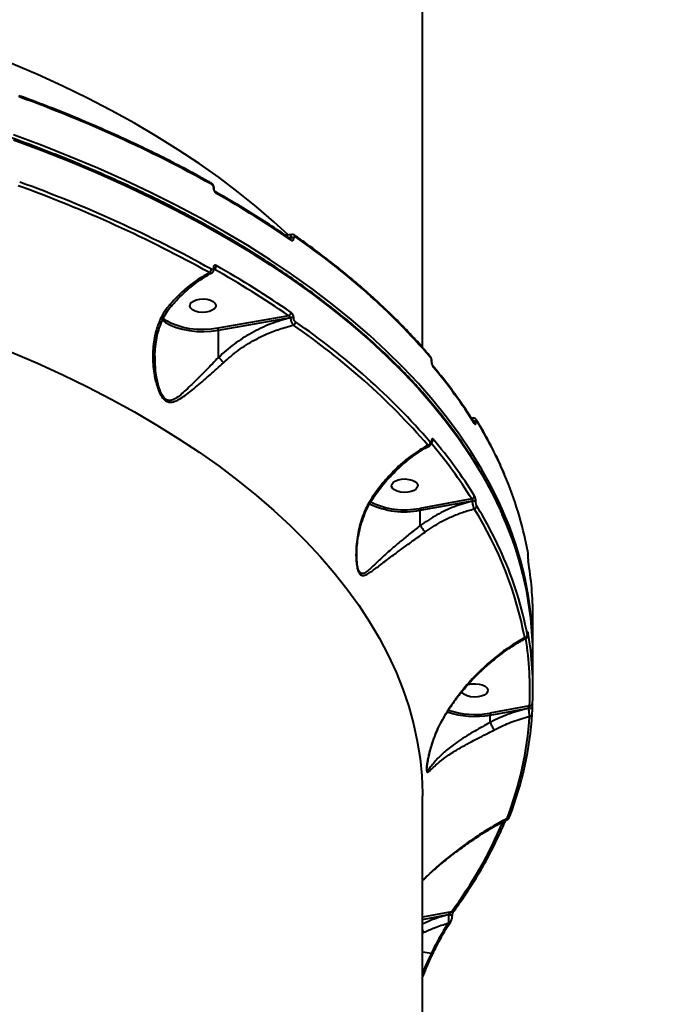
# Model space of a CAD drawing. Units: millimetres. Extents: x 683 to 22909, y -3622 to 15221.
# Drawn here: x 10142 to 10362, y 6129 to 6468 of the extents above; entities that cross this region are included whole.
import ezdxf

# ---------------------------------------------------------------- set-up
doc = ezdxf.new("R2010")
doc.units = ezdxf.units.MM
doc.layers.add('DiKom', color=7, linetype='Continuous')
doc.styles.add('style1', font='arial.ttf', dxfattribs={"width": 0.8})
doc.dimstyles.new('1-50', dxfattribs={"dimtxt": 400, "dimasz": 200, "dimexe": 100, "dimexo": 0, "dimgap": 200, "dimtad": 1, "dimtxsty": 'style1', "dimcen": 200, "dimclrd": 7, "dimclre": 7, "dimclrt": 7, "dimadec": 1, "dimazin": 2, "dimtfac": 1, "dimtmove": 0, "dimatfit": 2, "dimfxl": 0, "dimlwd": 25, "dimlwe": 18, "dimarcsym": 0})

# ---------------------------------------------------------------- blocks, each defined once
blk = doc.blocks.new('*D4')
at = {"layer": 'Defpoints', "color": 0, "linetype": 'Continuous', "transparency": 16777216}
for p in [(17675.86, 7042.83), (2184.24, 3102.5), (17675.86, -1946)]:
    blk.add_point(p, dxfattribs=at)
at = {"layer": 'DiKom', "color": 7, "linetype": 'Continuous', "lineweight": 18, "transparency": 16777216}
for p, q in [((17675.86, 7042.83), (17675.86, -2046)), ((2184.24, 3102.5), (2184.24, -2046))]:
    blk.add_line(p, q, dxfattribs=at)
at = {"layer": 'DiKom', "color": 7, "linetype": 'Continuous', "lineweight": 25, "transparency": 16777216}
blk.add_line((2384.24, -1946), (17475.86, -1946), dxfattribs=at)
at = {"layer": 'DiKom', "color": 7, "linetype": 'Continuous', "transparency": 16777216}
for points in [[(2384.24, -1912.67), (2384.24, -1979.33), (2184.24, -1946)], [(17475.86, -1912.67), (17475.86, -1979.33), (17675.86, -1946)]]:
    blk.add_solid(points, dxfattribs=at)
at = {"layer": 'DiKom', "color": 7, "linetype": 'Continuous', "lineweight": 40, "transparency": 16777216, "insert": (9649, -1235.43), "char_height": 400, "attachment_point": 5, "style": 'style1'}
blk.add_mtext('{\\fArial|b1|i0|c204|p34;\\H2.5x;15500}', dxfattribs=at)
blk = doc.blocks.new('*D7')
at = {"layer": 'Defpoints', "color": 0, "transparency": 16777216}
for p in [(19635.87, 6542.83), (682.9, 2309.5), (19635.87, -3521.5)]:
    blk.add_point(p, dxfattribs=at)
at = {"layer": 'DiKom', "color": 7, "lineweight": 18, "transparency": 16777216}
for p, q in [((19635.87, 6542.83), (19635.87, -3621.5)), ((682.9, 2309.5), (682.9, -3621.5))]:
    blk.add_line(p, q, dxfattribs=at)
at = {"layer": 'DiKom', "color": 7, "lineweight": 25, "transparency": 16777216}
blk.add_line((882.9, -3521.5), (19435.87, -3521.5), dxfattribs=at)
at = {"layer": 'DiKom', "color": 7, "transparency": 16777216}
for points in [[(882.9, -3488.17), (882.9, -3554.83), (682.9, -3521.5)], [(19435.87, -3488.17), (19435.87, -3554.83), (19635.87, -3521.5)]]:
    blk.add_solid(points, dxfattribs=at)
at = {"layer": 'DiKom', "color": 7, "lineweight": 200, "transparency": 16777216, "insert": (9807, -2810.59), "char_height": 400, "attachment_point": 5, "style": 'style1'}
blk.add_mtext('{\\fArial|b1|i0|c204|p34;\\H2.5x;19000}', dxfattribs=at)

msp = doc.modelspace()

# ---------------------------------------------------------------- linework, layer by layer
at = {"layer": 'DiKom', "color": 7, "linetype": 'Continuous', "lineweight": 40}
for p, q in [((10280.863, 6355.175), (10280.863, 6617.285)), ((10208.892, 6410.068), (10208.892, 6410.021)), ((10209.154, 6409.673), (10209.154, 6409.72)), ((10234.88, 6392.931), (10235.435, 6392.951)), ((10235.435, 6392.883), (10235.052, 6392.815)), ((10235.4, 6392.578), (10235.386, 6392.589)), ((10235.435, 6392.951), (10235.435, 6392.883)), ((10236.565, 6392.702), (10236.565, 6392.77)), ((10208.892, 6382.591), (10208.892, 6382.544)), ((10209.154, 6382.197), (10209.154, 6382.244)), ((10234.823, 6366.046), (10210.472, 6361.718)), ((10210.634, 6361.045), (10235.435, 6365.453)), ((10235.435, 6365.453), (10235.435, 6365.385)), ((10236.565, 6365.204), (10236.565, 6365.273)), ((10210.634, 6351.713), (10210.634, 6361.045)), ((10283.974, 6350.478), (10283.974, 6350.41)), ((10284.057, 6350.205), (10284.057, 6350.273)), ((10298.343, 6330.871), (10297.699, 6330.798)), ((10298.696, 6329.234), (10298.698, 6329.232)), ((10299.258, 6329.408), (10299.258, 6329.455)), ((10283.974, 6322.981), (10283.974, 6322.912)), ((10284.057, 6322.707), (10284.057, 6322.775)), ((10297.849, 6302.988), (10279.929, 6299.755)), ((10280.093, 6299.083), (10297.975, 6302.309)), ((10297.975, 6302.309), (10297.975, 6302.262)), ((10299.258, 6301.931), (10299.258, 6301.978)), ((10280.093, 6293.842), (10280.093, 6299.083)), ((10317.101, 6283.975), (10317.101, 6283.886)), ((10317.105, 6283.928), (10317.101, 6283.975)), ((10317.105, 6283.839), (10317.101, 6283.886)), ((10317.105, 6283.839), (10317.105, 6283.928)), ((10318.863, 6251.232), (10318.863, 6262.804)), ((10317.101, 6256.457), (10317.101, 6256.368)), ((10317.105, 6256.408), (10317.101, 6256.457)), ((10317.105, 6256.321), (10317.101, 6256.368)), ((10317.105, 6256.321), (10317.105, 6256.41)), ((10318.863, 6237.946), (10318.863, 6249.517)), ((10317.738, 6231.799), (10304.051, 6229.293)), ((10304.216, 6228.621), (10317.36, 6231.028)), ((10317.36, 6231.028), (10317.36, 6231)), ((10318.695, 6230.515), (10318.695, 6230.543)), ((10318.695, 6230.543), (10318.695, 6230.528)), ((10318.695, 6230.515), (10318.695, 6230.5)), ((10304.216, 6226.088), (10304.216, 6228.621)), ((10304.216, 6226.088), (10304.217, 6226.082)), ((10280.863, 5938.591), (10280.863, 6200.702)), ((10290.851, 6160.858), (10280.863, 6159.005)), ((10280.863, 6158.303), (10289.809, 6159.962)), ((10289.809, 6159.962), (10289.809, 6159.888)), ((10291.148, 6159.403), (10291.148, 6159.478)), ((10290.484, 6157.258), (10290.504, 6157.286)), ((10280.863, 6153.636), (10281.336, 6153.853)), ((10280.863, 6147.087), (10283.949, 6146.716))]:
    msp.add_line(p, q, dxfattribs=at)
at = {"layer": 'DiKom', "color": 7, "linetype": 'Continuous', "lineweight": 40, "flags": 128}
for points in [[(10234.624, 6393.876), (10229.685, 6398.42), (10223.706, 6403.57), (10217.425, 6408.625), (10210.847, 6413.578), (10203.98, 6418.426), (10196.828, 6423.163), (10189.399, 6427.786), (10181.7, 6432.291), (10173.737, 6436.672), (10165.519, 6440.926), (10157.053, 6445.049), (10148.347, 6449.037), (10139.408, 6452.886), (10130.246, 6456.594), (10120.869, 6460.155), (10111.285, 6463.568), (10101.503, 6466.828), (10091.533, 6469.934)], [(10308.309, 6299.42), (10307.478, 6301.257), (10304.487, 6307.343), (10301.155, 6313.382), (10297.484, 6319.368), (10293.477, 6325.297), (10289.138, 6331.164), (10284.47, 6336.963), (10279.477, 6342.69), (10274.164, 6348.34), (10268.535, 6353.908), (10262.594, 6359.39), (10256.347, 6364.78), (10249.799, 6370.075), (10242.955, 6375.27), (10235.822, 6380.361), (10228.404, 6385.342), (10220.71, 6390.211), (10212.744, 6394.963), (10204.513, 6399.593), (10196.025, 6404.099), (10187.287, 6408.476), (10178.306, 6412.72), (10169.09, 6416.829), (10159.646, 6420.798), (10149.983, 6424.624), (10140.108, 6428.304)], [(10140.108, 6426.59), (10149.983, 6422.91), (10159.646, 6419.083), (10169.09, 6415.114), (10178.306, 6411.006), (10187.287, 6406.762), (10196.025, 6402.385), (10204.513, 6397.879), (10212.744, 6393.248), (10220.71, 6388.497), (10228.404, 6383.628), (10235.822, 6378.646), (10242.955, 6373.556), (10249.799, 6368.361), (10256.347, 6363.066), (10262.594, 6357.675), (10268.535, 6352.194), (10274.164, 6346.626), (10279.477, 6340.976), (10284.47, 6335.248), (10289.138, 6329.449), (10293.477, 6323.583), (10297.484, 6317.654), (10301.155, 6311.667), (10304.487, 6305.629), (10307.478, 6299.543), (10308.337, 6297.644)], [(10203.031, 6371.52), (10204.22, 6371.765), (10205.495, 6371.828), (10206.753, 6371.703), (10207.891, 6371.4), (10208.818, 6370.945), (10209.459, 6370.374), (10209.761, 6369.733), (10209.7, 6369.074), (10209.281, 6368.451), (10208.538, 6367.913), (10207.531, 6367.505), (10206.342, 6367.26), (10205.067, 6367.198), (10203.809, 6367.322), (10202.671, 6367.625), (10201.744, 6368.08), (10201.104, 6368.651), (10200.802, 6369.292), (10200.863, 6369.951), (10201.281, 6370.575), (10202.024, 6371.112), (10203.031, 6371.52)], [(10191.5, 6364.411), (10192.417, 6363.763), (10194.142, 6362.815), (10196.129, 6362.013), (10198.329, 6361.377), (10200.692, 6360.921), (10203.162, 6360.656), (10205.681, 6360.588), (10208.192, 6360.719), (10210.634, 6361.045)], [(10210.472, 6361.718), (10208.103, 6361.401), (10205.669, 6361.274), (10203.226, 6361.34), (10200.831, 6361.597), (10198.54, 6362.039), (10196.406, 6362.656), (10194.48, 6363.433), (10192.807, 6364.352), (10191.625, 6365.218)], [(10139.408, 6353.541), (10148.347, 6349.691), (10157.053, 6345.703), (10165.519, 6341.58), (10173.737, 6337.326), (10181.7, 6332.945), (10189.399, 6328.441), (10196.828, 6323.818), (10203.98, 6319.08), (10210.847, 6314.232), (10217.425, 6309.279), (10223.706, 6304.225), (10229.685, 6299.074), (10235.356, 6293.832), (10240.715, 6288.503), (10245.755, 6283.093), (10250.472, 6277.605), (10254.862, 6272.047), (10258.921, 6266.422), (10262.646, 6260.735), (10266.031, 6254.993), (10269.075, 6249.201), (10271.775, 6243.363), (10274.128, 6237.486), (10276.131, 6231.574), (10277.784, 6225.634), (10279.084, 6219.67), (10280.03, 6213.689), (10280.622, 6207.696), (10280.859, 6201.696), (10280.863, 6200.702)], [(10272.491, 6309.557), (10273.68, 6309.802), (10274.955, 6309.865), (10276.212, 6309.74), (10277.351, 6309.438), (10278.278, 6308.983), (10278.918, 6308.411), (10279.22, 6307.77), (10279.159, 6307.111), (10278.74, 6306.488), (10277.997, 6305.95), (10276.991, 6305.543), (10275.801, 6305.298), (10274.526, 6305.235), (10273.269, 6305.36), (10272.13, 6305.662), (10271.203, 6306.117), (10270.563, 6306.689), (10270.261, 6307.33), (10270.322, 6307.988), (10270.741, 6308.612), (10271.484, 6309.149), (10272.491, 6309.557)], [(10296.613, 6239.096), (10297.803, 6239.341), (10299.078, 6239.404), (10300.335, 6239.279), (10301.474, 6238.976), (10302.401, 6238.521), (10303.041, 6237.95), (10303.343, 6237.309), (10303.282, 6236.65), (10302.863, 6236.026), (10302.12, 6235.489), (10301.113, 6235.081), (10299.924, 6234.836), (10298.649, 6234.773), (10297.392, 6234.898), (10296.253, 6235.201), (10295.326, 6235.656), (10294.686, 6236.227), (10294.431, 6236.688)], [(10317.36, 6231.028), (10317.596, 6231.055), (10317.838, 6231.053), (10318.072, 6231.02), (10318.283, 6230.959), (10318.46, 6230.874), (10318.593, 6230.77), (10318.672, 6230.652), (10318.695, 6230.543)], [(10317.36, 6231), (10317.596, 6231.027), (10317.838, 6231.024), (10318.072, 6230.992), (10318.283, 6230.931), (10318.46, 6230.846), (10318.593, 6230.742), (10318.672, 6230.624), (10318.695, 6230.515)], [(10310.841, 6193.539), (10310.869, 6193.633), (10310.886, 6193.79)], [(10289.809, 6159.962), (10290.088, 6159.992), (10290.371, 6159.98), (10290.637, 6159.927), (10290.862, 6159.838), (10291.031, 6159.72), (10291.127, 6159.583), (10291.148, 6159.48)], [(10289.809, 6159.888), (10290.088, 6159.917), (10290.371, 6159.905), (10290.637, 6159.852), (10290.862, 6159.763), (10291.031, 6159.645), (10291.127, 6159.508), (10291.148, 6159.4)]]:
    msp.add_lwpolyline(points, dxfattribs=at)
at = {"layer": 'DiKom', "color": 7, "linetype": 'Continuous', "lineweight": 40}
for centre, radius, start, end in [((10141.714, 6441.372), 0.527, 351.67562, 57.15778), ((9987.69, 6013.662), 454.704, 60.98877, 70.13032), ((9987.69, 5984.415), 454.704, 60.98878, 70.13031), ((10207.643, 6411.362), 0.572, 354.85449, 55.68555), ((9987.498, 5984.122), 453.693, 60.98874, 70.13043), ((10208.729, 6409.673), 0.427, 6.34473, 67.61474), ((10208.73, 6409.627), 0.426, 5.76719, 67.67934), ((10209.337, 6408.214), 0.57, 354.74383, 55.7203), ((10040.747, 6109.224), 343.48, 55.43333, 60.49606), ((10235.022, 6392.105), 0.605, 356.50373, 52.23665), ((10235.762, 6391.372), 1.612, 60.12722, 101.70991), ((10235.762, 6391.304), 1.613, 60.13282, 101.7043), ((10236.575, 6393.223), 0.602, 356.34828, 52.23643), ((10098.413, 6190.944), 245.268, 40.9844, 55.54507), ((10206.777, 6382.11), 1.436, 301.61677, 358.1871), ((10208.731, 6382.198), 0.425, 5.62322, 67.68667), ((10208.727, 6382.147), 0.43, 7.45875, 67.48437), ((10208.492, 6383.344), 1.413, 298.39263, 358.38318), ((10040.422, 6083.895), 342.638, 55.43316, 60.49625), ((10040.756, 6084.381), 343.463, 55.43321, 60.49619), ((10234.3, 6367.264), 1.326, 293.23642, 357.68286), ((10235.762, 6363.874), 1.613, 60.13282, 101.7043), ((10235.762, 6363.806), 1.612, 60.13322, 101.7098), ((10209.224, 6361.061), 1.41, 359.37258, 27.75835), ((10235.846, 6363.996), 1.33, 295.95823, 357.49619), ((10097.971, 6161.004), 244.729, 40.98447, 55.54503), ((10098.413, 6161.697), 245.268, 40.9844, 55.54507), ((10282.897, 6351.818), 0.666, 358.71186, 39.85721), ((10283.741, 6350.264), 0.316, 2.50852, 42.57595), ((10283.743, 6350.197), 0.314, 0.91369, 42.6523), ((10283.927, 6348.391), 0.674, 358.96757, 39.57046), ((10152.06, 6237.022), 173.111, 32.04018, 40.036), ((10298.43, 6328.694), 1.125, 42.56521, 95.19406), ((10298.437, 6328.656), 1.113, 42.45615, 94.12411), ((10298.108, 6328.867), 0.694, 359.43773, 31.63424), ((10298.865, 6329.829), 0.696, 359.47111, 31.26152), ((10177.818, 6255.201), 142.792, 23.1073, 31.50611), ((10282.399, 6322.634), 1.166, 285.6687, 356.22914), ((10283.743, 6322.768), 0.314, 0.71895, 42.65533), ((10283.742, 6322.699), 0.315, 1.68798, 42.60271), ((10151.635, 6211.489), 172.484, 32.03774, 39.88796), ((10283.48, 6323.58), 1.122, 300.23504, 356.98656), ((10152.065, 6212.168), 173.105, 32.04004, 40.03614), ((10196.104, 6262.846), 122.973, 10.56888, 23.17431), ((10297.695, 6304.086), 1.109, 277.97823, 355.6429), ((10274.739, 6326.229), 27.67, 244.03577, 281.15777), ((10274.739, 6326.089), 26.841, 244.08201, 281.15086), ((10298.326, 6301.016), 1.34, 45.90943, 105.21402), ((10298.326, 6300.969), 1.34, 45.90943, 105.21402), ((10298.464, 6300.657), 1.099, 281.13064, 355.78139), ((10177.202, 6225.611), 143.497, 23.98094, 31.49424), ((10187.869, 6230.525), 130.563, 10.91859, 31.93027), ((10200.681, 6250.609), 118.18, 359.88621, 24.39487), ((10200.91, 6248.932), 117.954, 0.2842, 24.39164), ((10195.209, 6233.352), 123.898, 10.60559, 24.09466), ((10206.538, 6262.776), 112.326, 0.01419, 9.67141), ((10316.016, 6256.232), 0.978, 273.08112, 355.48268), ((10316.464, 6256.797), 0.803, 324.70427, 359.40137), ((10206.718, 6237.939), 112.145, 357.29335, 9.67596), ((10206.043, 6237.083), 111.819, 357.29165, 9.2018), ((10317.817, 6232.719), 0.923, 265.04438, 355.33708), ((10298.9, 6257.928), 29.785, 251.37577, 280.28145), ((10298.857, 6257.186), 28.372, 251.33462, 280.54889), ((10200.974, 6236.517), 117.924, 338.7569, 356.37), ((10317.757, 6229.118), 0.907, 268.62797, 355.78072), ((10200.307, 6235.661), 117.664, 338.75692, 356.36997), ((10170.453, 6250.181), 149.914, 323.42824, 337.10215), ((10310.067, 6193.863), 0.839, 263.8395, 337.31596), ((10291.048, 6161.616), 0.783, 255.43065, 321.08195), ((10289.914, 6157.735), 0.743, 258.39354, 320.05137), ((10284.158, 6147.308), 0.628, 250.59484, 319.43962)]:
    msp.add_arc(centre, radius, start, end, dxfattribs=at)
for points, knots in [([(10308.244, 6297.931), (10307.997, 6298.511), (10306.923, 6301.028), (10304.713, 6305.446), (10301.608, 6311.179), (10298.177, 6316.863), (10294.451, 6322.496), (10290.425, 6328.075), (10286.104, 6333.594), (10281.492, 6339.05), (10276.591, 6344.438), (10271.406, 6349.754), (10265.939, 6354.994), (10260.197, 6360.154), (10254.182, 6365.231), (10247.9, 6370.22), (10241.356, 6375.117), (10234.553, 6379.92), (10227.499, 6384.624), (10220.197, 6389.226), (10212.653, 6393.722), (10204.874, 6398.11), (10196.865, 6402.385), (10188.631, 6406.545), (10180.18, 6410.586), (10171.518, 6414.506), (10162.651, 6418.302), (10153.586, 6421.97), (10144.329, 6425.509), (10134.888, 6428.915), (10125.27, 6432.187), (10115.481, 6435.32), (10105.531, 6438.314), (10095.424, 6441.166), (10085.171, 6443.874), (10074.777, 6446.436), (10064.251, 6448.849), (10053.601, 6451.113), (10042.835, 6453.225), (10031.96, 6455.185), (10020.986, 6456.989), (10009.92, 6458.638), (9998.77, 6460.13), (9987.546, 6461.463), (9976.255, 6462.638), (9964.906, 6463.652), (9953.507, 6464.505), (9942.067, 6465.197), (9930.595, 6465.727), (9919.099, 6466.093), (9908.852, 6466.281), (9902.439, 6466.307), (9899.865, 6466.318)], [0, 0, 0, 0, 0.0060958, 0.0264822, 0.0468743, 0.0672723, 0.087676, 0.1080841, 0.128497, 0.1489136, 0.1693331, 0.1897557, 0.2101803, 0.2306068, 0.2510347, 0.2714634, 0.2918929, 0.3123228, 0.3327529, 0.3531832, 0.373613, 0.3940424, 0.4144717, 0.4349005, 0.4553287, 0.4757565, 0.4961837, 0.5166104, 0.5370365, 0.5574621, 0.5778872, 0.5983116, 0.6187357, 0.6391592, 0.6595822, 0.6800048, 0.7004269, 0.7208488, 0.7412702, 0.7616914, 0.7821122, 0.8025326, 0.8229529, 0.8433729, 0.8637927, 0.8842123, 0.9046318, 0.9250511, 0.9454704, 0.9658896, 0.9863088, 1, 1, 1, 1]), ([(10207.966, 6411.835), (10206.591, 6412.599), (10202.603, 6414.817), (10195.826, 6418.401), (10187.567, 6422.547), (10179.088, 6426.573), (10170.4, 6430.477), (10161.507, 6434.257), (10152.576, 6437.844), (10146.03, 6440.335), (10142.534, 6441.619), (10142, 6441.815)], [0, 0, 0, 0, 0.0688512, 0.1996775, 0.3305049, 0.4613283, 0.5921489, 0.7229665, 0.8537797, 0.9777048, 1, 1, 1, 1]), ([(10209.154, 6409.719), (10209.154, 6409.72), (10209.186, 6409.938), (10209.065, 6410.424), (10208.758, 6411.115), (10208.354, 6411.613), (10208.042, 6411.769), (10207.956, 6411.812)], [0, 0, 0, 0, 0.0005908, 0.2705799, 0.5683512, 0.8807892, 1, 1, 1, 1]), ([(10208.213, 6411.311), (10208.289, 6411.259), (10208.442, 6411.154), (10208.645, 6410.892), (10208.799, 6410.588), (10208.88, 6410.299), (10208.889, 6410.134), (10208.892, 6410.068)], [0, 0, 0, 0, 0.2143193, 0.4284964, 0.6429515, 0.8577486, 1, 1, 1, 1]), ([(10208.892, 6410.021), (10208.897, 6409.923), (10208.909, 6409.678), (10209.031, 6409.248), (10209.26, 6408.792), (10209.564, 6408.398), (10209.791, 6408.241), (10209.905, 6408.162)], [0, 0, 0, 0, 0.1407773, 0.3552542, 0.5700108, 0.7849339, 1, 1, 1, 1]), ([(10209.655, 6408.688), (10209.655, 6408.688), (10209.652, 6408.689), (10209.594, 6408.728), (10209.504, 6408.816), (10209.389, 6408.964), (10209.279, 6409.161), (10209.2, 6409.37), (10209.158, 6409.557), (10209.157, 6409.635), (10209.156, 6409.671)], [0, 0, 0, 0, 0.0187032, 0.1419876, 0.2654023, 0.4098978, 0.5679923, 0.7306832, 0.8740677, 1, 1, 1, 1]), ([(10235.392, 6392.583), (10234.175, 6393.417), (10230.646, 6395.833), (10224.61, 6399.756), (10217.265, 6404.3), (10212.181, 6407.231), (10209.658, 6408.686)], [0, 0, 0, 0, 0.1499016, 0.4347225, 0.7195449, 1, 1, 1, 1]), ([(10235.955, 6394.004), (10235.32, 6393.915), (10234.538, 6393.807), (10233.769, 6393.789), (10233.626, 6393.786)], [0, 0, 0, 0, 0.812732, 1, 1, 1, 1]), ([(10235.435, 6392.883), (10235.431, 6392.845), (10235.426, 6392.799), (10235.386, 6392.72), (10235.346, 6392.686), (10235.312, 6392.657)], [0, 0, 0, 0, 0.3983652, 0.4839663, 1, 1, 1, 1]), ([(10235.959, 6393.957), (10235.938, 6393.961), (10235.824, 6393.981), (10235.658, 6393.817), (10235.486, 6393.481), (10235.452, 6393.128), (10235.435, 6392.951)], [0, 0, 0, 0, 0.0677142, 0.3777766, 0.6885449, 1, 1, 1, 1]), ([(10235.625, 6392.068), (10235.709, 6392.019), (10235.896, 6391.91), (10236.162, 6391.899), (10236.386, 6392.034), (10236.536, 6392.303), (10236.555, 6392.569), (10236.565, 6392.702)], [0, 0, 0, 0, 0.1741884, 0.3895451, 0.5958355, 0.7979152, 1, 1, 1, 1]), ([(10236.935, 6393.685), (10236.808, 6393.766), (10236.544, 6393.935), (10236.179, 6394.018), (10235.984, 6393.968), (10235.953, 6393.96)], [0, 0, 0, 0, 0.4362931, 0.9098541, 1, 1, 1, 1]), ([(10236.565, 6392.77), (10236.571, 6392.858), (10236.584, 6393.033), (10236.683, 6393.21), (10236.828, 6393.297), (10237.001, 6393.288), (10237.121, 6393.217), (10237.175, 6393.185)], [0, 0, 0, 0, 0.2039086, 0.4079348, 0.6135146, 0.8265163, 1, 1, 1, 1]), ([(10283.408, 6352.245), (10282.586, 6353.2), (10280.203, 6355.968), (10276.039, 6360.498), (10270.826, 6365.807), (10265.329, 6371.038), (10259.557, 6376.19), (10253.514, 6381.257), (10247.2, 6386.235), (10241.648, 6390.374), (10238.163, 6392.837), (10236.943, 6393.699)], [0, 0, 0, 0, 0.0652899, 0.1892526, 0.3132281, 0.4372179, 0.5612168, 0.6852223, 0.8092363, 0.9332524, 1, 1, 1, 1]), ([(10208.892, 6382.544), (10208.889, 6382.482), (10208.88, 6382.326), (10208.799, 6382.13), (10208.645, 6381.999), (10208.442, 6381.965), (10208.289, 6382.031), (10208.213, 6382.065)], [0, 0, 0, 0, 0.1422566, 0.3571069, 0.5716102, 0.7856688, 1, 1, 1, 1]), ([(10208.372, 6380.814), (10208.487, 6380.876), (10208.75, 6381.016), (10209.005, 6381.418), (10209.149, 6381.828), (10209.137, 6382.101), (10209.132, 6382.202)], [0, 0, 0, 0, 0.2287357, 0.5240098, 0.8249995, 1, 1, 1, 1]), ([(10209.905, 6383.304), (10209.791, 6383.355), (10209.564, 6383.455), (10209.26, 6383.405), (10209.031, 6383.208), (10208.909, 6382.915), (10208.897, 6382.683), (10208.892, 6382.591)], [0, 0, 0, 0, 0.2150492, 0.4299568, 0.6447016, 0.8592312, 1, 1, 1, 1]), ([(10209.155, 6382.241), (10209.156, 6382.265), (10209.158, 6382.321), (10209.159, 6382.321), (10209.16, 6382.32)], [0, 0, 0, 0, 0.4404241, 1, 1, 1, 1]), ([(10207.53, 6380.887), (10205.828, 6379.897), (10202.377, 6377.889), (10197.782, 6374.08), (10195.071, 6371.18), (10193.899, 6369.927)], [0, 0, 0, 0, 0.355861, 0.7214775, 1, 1, 1, 1]), ([(10194.67, 6369.655), (10194.971, 6370.003), (10196.034, 6371.236), (10197.984, 6373.171), (10200.493, 6375.435), (10203.083, 6377.479), (10205.714, 6379.249), (10207.489, 6380.347), (10208.379, 6380.773), (10208.384, 6380.775)], [0, 0, 0, 0, 0.0729566, 0.2581335, 0.4439296, 0.6296921, 0.8148339, 0.9989457, 1, 1, 1, 1]), ([(10207.53, 6380.887), (10207.677, 6380.823), (10207.97, 6380.694), (10208.263, 6380.695), (10208.364, 6380.788), (10208.372, 6380.795)], [0, 0, 0, 0, 0.4796809, 0.9590115, 1, 1, 1, 1]), ([(10193.899, 6369.927), (10193.114, 6368.917), (10191.428, 6366.751), (10189.695, 6362.859), (10188.399, 6358.047), (10187.888, 6352.43), (10188.286, 6346.864), (10189.19, 6342.696), (10190.148, 6339.987), (10191.055, 6338.204), (10191.906, 6337.211), (10192.724, 6336.599), (10193.718, 6336.195), (10195.32, 6336.376), (10197.151, 6337.249), (10199.82, 6339.025), (10203.312, 6341.836), (10207.022, 6345.04), (10210.084, 6347.78), (10211.594, 6349.185), (10212.353, 6349.892)], [0, 0, 0, 0, 0.0590558, 0.1267711, 0.1965294, 0.289997, 0.3861937, 0.4527697, 0.4864318, 0.5209067, 0.548913, 0.5542517, 0.5800465, 0.6152111, 0.6617348, 0.7094936, 0.8061404, 0.9056045, 0.9525541, 1, 1, 1, 1]), ([(10188.813, 6351.8), (10188.803, 6352.152), (10188.762, 6353.639), (10189.008, 6356.099), (10189.506, 6359.094), (10190.267, 6361.86), (10191.29, 6364.492), (10192.615, 6366.937), (10193.748, 6368.659), (10194.519, 6369.48), (10194.681, 6369.652)], [0, 0, 0, 0, 0.0546334, 0.2304108, 0.3827226, 0.5269221, 0.6788064, 0.8249101, 0.9632458, 1, 1, 1, 1]), ([(10193.899, 6369.927), (10193.926, 6369.911), (10194.028, 6369.85), (10194.254, 6369.733), (10194.511, 6369.64), (10194.585, 6369.69), (10194.619, 6369.713)], [0, 0, 0, 0, 0.0710773, 0.2783908, 0.6752485, 1, 1, 1, 1]), ([(10235.435, 6365.385), (10233.16, 6364.731), (10228.551, 6363.407), (10222.042, 6360.262), (10215.923, 6356.416), (10212.411, 6353.294), (10210.634, 6351.713)], [0, 0, 0, 0, 0.2516513, 0.5098607, 0.7518706, 1, 1, 1, 1]), ([(10234.823, 6366.046), (10234.894, 6366.022), (10235.033, 6365.975), (10235.219, 6365.849), (10235.351, 6365.707), (10235.407, 6365.596), (10235.431, 6365.517), (10235.433, 6365.479), (10235.435, 6365.453)], [0, 0, 0, 0, 0.2553327, 0.4989076, 0.7167626, 0.8616287, 0.9069839, 1, 1, 1, 1]), ([(10235.435, 6365.385), (10235.442, 6365.283), (10235.462, 6364.988), (10235.577, 6364.435), (10235.801, 6363.781), (10236.1, 6363.186), (10236.319, 6362.928), (10236.428, 6362.801)], [0, 0, 0, 0, 0.1131641, 0.3259276, 0.5479792, 0.7754032, 1, 1, 1, 1]), ([(10236.565, 6365.273), (10236.562, 6365.349), (10236.554, 6365.575), (10236.457, 6366.001), (10236.245, 6366.496), (10235.955, 6366.937), (10235.735, 6367.119), (10235.625, 6367.211)], [0, 0, 0, 0, 0.108288, 0.3204435, 0.5430692, 0.7715822, 1, 1, 1, 1]), ([(10237.175, 6363.938), (10237.104, 6363.998), (10236.961, 6364.118), (10236.772, 6364.405), (10236.636, 6364.727), (10236.573, 6365.005), (10236.567, 6365.153), (10236.565, 6365.204)], [0, 0, 0, 0, 0.2287927, 0.4578143, 0.6784858, 0.8883089, 1, 1, 1, 1]), ([(10212.353, 6349.892), (10214.021, 6351.349), (10217.4, 6354.3), (10222.473, 6357.443), (10227.27, 6359.81), (10231.677, 6361.554), (10234.838, 6362.383), (10236.428, 6362.801)], [0, 0, 0, 0, 0.2398769, 0.4858744, 0.639423, 0.8185486, 1, 1, 1, 1]), ([(10210.635, 6351.711), (10210.634, 6351.711), (10209.242, 6350.262), (10206.41, 6347.315), (10202.368, 6343.247), (10199.213, 6340.174), (10196.763, 6338.135), (10195.13, 6337.092), (10193.669, 6336.751), (10192.764, 6337.085), (10192.033, 6337.647), (10191.277, 6338.607), (10190.49, 6340.346), (10189.668, 6343.026), (10188.933, 6346.868), (10188.869, 6350.047), (10188.834, 6351.802)], [0, 0, 0, 0, 0.0000247, 0.1384779, 0.280607, 0.4264395, 0.4934568, 0.5615909, 0.6097156, 0.643915, 0.6509798, 0.6885512, 0.7355618, 0.7844423, 0.8810433, 1, 1, 1, 1]), ([(10210.634, 6351.713), (10210.634, 6351.713), (10210.634, 6351.712), (10210.634, 6351.711), (10210.634, 6351.711), (10210.635, 6351.711)], [0, 0, 0, 0, 0.476663, 0.8597666, 1, 1, 1, 1]), ([(10210.635, 6351.711), (10210.781, 6351.579), (10211.073, 6351.314), (10211.555, 6350.823), (10211.951, 6350.386), (10212.209, 6350.078), (10212.316, 6349.939), (10212.353, 6349.892)], [0, 0, 0, 0, 0.2487771, 0.4975724, 0.7463844, 0.9126948, 1, 1, 1, 1]), ([(10284.05, 6350.278), (10284.042, 6350.465), (10284.027, 6350.87), (10283.836, 6351.511), (10283.637, 6351.978), (10283.445, 6352.178), (10283.393, 6352.232)], [0, 0, 0, 0, 0.2642202, 0.572793, 0.8836901, 1, 1, 1, 1]), ([(10283.563, 6351.803), (10283.611, 6351.737), (10283.708, 6351.604), (10283.835, 6351.298), (10283.927, 6350.962), (10283.969, 6350.679), (10283.973, 6350.53), (10283.974, 6350.478)], [0, 0, 0, 0, 0.2288125, 0.4578778, 0.6785363, 0.8883756, 1, 1, 1, 1]), ([(10283.974, 6350.41), (10283.976, 6350.333), (10283.981, 6350.106), (10284.047, 6349.671), (10284.188, 6349.155), (10284.382, 6348.686), (10284.528, 6348.481), (10284.6, 6348.379)], [0, 0, 0, 0, 0.1082917, 0.3204355, 0.5430517, 0.7715575, 1, 1, 1, 1]), ([(10284.447, 6348.82), (10284.441, 6348.827), (10284.429, 6348.842), (10284.365, 6348.944), (10284.28, 6349.124), (10284.182, 6349.399), (10284.105, 6349.714), (10284.062, 6350.005), (10284.059, 6350.143), (10284.058, 6350.203)], [0, 0, 0, 0, 0.091702, 0.2048474, 0.3549639, 0.5242759, 0.7119983, 0.8738339, 1, 1, 1, 1]), ([(10298.698, 6329.231), (10298.07, 6330.226), (10296.249, 6333.107), (10293.002, 6337.834), (10288.903, 6343.375), (10285.928, 6347.01), (10284.449, 6348.817)], [0, 0, 0, 0, 0.1499035, 0.4342795, 0.7187051, 1, 1, 1, 1]), ([(10298.353, 6330.765), (10298.324, 6330.77), (10298.227, 6330.787), (10298.11, 6330.618), (10298.058, 6330.37), (10298.036, 6330.269)], [0, 0, 0, 0, 0.2050927, 0.6733472, 1, 1, 1, 1]), ([(10299.452, 6330.184), (10299.426, 6330.231), (10299.339, 6330.388), (10299.107, 6330.612), (10298.745, 6330.774), (10298.466, 6330.832), (10298.335, 6330.79), (10298.33, 6330.788)], [0, 0, 0, 0, 0.1282266, 0.4351616, 0.7086427, 0.98934, 1, 1, 1, 1]), ([(10298.802, 6328.86), (10298.853, 6328.791), (10298.956, 6328.654), (10299.093, 6328.654), (10299.196, 6328.814), (10299.251, 6329.087), (10299.256, 6329.316), (10299.258, 6329.408)], [0, 0, 0, 0, 0.2151149, 0.4300042, 0.6447436, 0.8592403, 1, 1, 1, 1]), ([(10299.258, 6329.455), (10299.26, 6329.516), (10299.264, 6329.671), (10299.3, 6329.853), (10299.369, 6329.96), (10299.459, 6329.96), (10299.527, 6329.868), (10299.561, 6329.822)], [0, 0, 0, 0, 0.1423023, 0.3570571, 0.5715133, 0.7856859, 1, 1, 1, 1]), ([(10309.083, 6311.519), (10309.001, 6311.726), (10308.139, 6313.876), (10306.208, 6317.935), (10303.319, 6323.59), (10300.991, 6327.664), (10299.682, 6329.823), (10299.461, 6330.189)], [0, 0, 0, 0, 0.0327069, 0.3406133, 0.648608, 0.9405786, 1, 1, 1, 1]), ([(10284.6, 6323.521), (10284.545, 6323.578), (10284.421, 6323.707), (10284.244, 6323.744), (10284.094, 6323.631), (10283.993, 6323.376), (10283.98, 6323.113), (10283.974, 6322.981)], [0, 0, 0, 0, 0.1741404, 0.3895476, 0.595768, 0.7979021, 1, 1, 1, 1]), ([(10282.714, 6321.511), (10280.908, 6320.436), (10277.243, 6318.254), (10272.224, 6313.955), (10267.662, 6309.192), (10265.118, 6305.723), (10263.831, 6303.969)], [0, 0, 0, 0, 0.2625666, 0.532664, 0.7636481, 1, 1, 1, 1]), ([(10264.23, 6303.82), (10264.895, 6304.742), (10266.267, 6306.645), (10268.525, 6309.349), (10270.946, 6311.957), (10273.479, 6314.376), (10276.099, 6316.595), (10278.783, 6318.582), (10281.22, 6320.179), (10282.761, 6320.998), (10283.385, 6321.329)], [0, 0, 0, 0, 0.1223019, 0.2523502, 0.3833358, 0.5150331, 0.6463963, 0.7782515, 0.9102634, 1, 1, 1, 1]), ([(10282.714, 6321.511), (10282.806, 6321.449), (10283.014, 6321.311), (10283.244, 6321.268), (10283.342, 6321.348), (10283.363, 6321.365)], [0, 0, 0, 0, 0.387881, 0.8686624, 1, 1, 1, 1]), ([(10283.387, 6321.356), (10283.493, 6321.427), (10283.702, 6321.567), (10283.905, 6321.887), (10284.035, 6322.258), (10284.047, 6322.546), (10284.053, 6322.708)], [0, 0, 0, 0, 0.2322981, 0.4559289, 0.6929696, 1, 1, 1, 1]), ([(10283.974, 6322.912), (10283.97, 6322.825), (10283.961, 6322.651), (10283.895, 6322.484), (10283.797, 6322.411), (10283.681, 6322.437), (10283.599, 6322.52), (10283.563, 6322.557)], [0, 0, 0, 0, 0.203998, 0.4080246, 0.6134978, 0.8264773, 1, 1, 1, 1]), ([(10284.058, 6322.773), (10284.058, 6322.782), (10284.055, 6322.849), (10284.063, 6322.916), (10284.074, 6322.961), (10284.07, 6322.951), (10284.07, 6322.95)], [0, 0, 0, 0, 0.0777363, 0.5550478, 0.9553892, 1, 1, 1, 1]), ([(10263.831, 6303.969), (10262.925, 6302.48), (10260.952, 6299.237), (10259.084, 6293.631), (10258.129, 6288.266), (10257.942, 6284.194), (10258.056, 6281.545), (10258.297, 6279.656), (10258.722, 6278.036), (10259.207, 6277.205), (10259.85, 6276.654), (10260.728, 6276.556), (10262.018, 6277.143), (10263.997, 6278.458), (10266.841, 6280.662), (10270.475, 6283.417), (10274.167, 6286.121), (10277.784, 6288.703), (10280.389, 6290.584), (10281.744, 6291.563)], [0, 0, 0, 0, 0.0790195, 0.1721796, 0.2680584, 0.328729, 0.3610587, 0.3938991, 0.4223331, 0.4513188, 0.459945, 0.4989935, 0.5446047, 0.591437, 0.6876206, 0.7865805, 0.8546766, 0.924445, 1, 1, 1, 1]), ([(10258.25, 6283.918), (10258.248, 6284.072), (10258.233, 6285.078), (10258.37, 6287.101), (10258.743, 6290.032), (10259.425, 6293.208), (10260.402, 6296.431), (10261.653, 6299.428), (10262.933, 6301.893), (10263.865, 6303.247), (10264.249, 6303.805)], [0, 0, 0, 0, 0.0225913, 0.1474747, 0.2911264, 0.4448937, 0.6083025, 0.7686349, 0.9046125, 1, 1, 1, 1]), ([(10263.831, 6303.969), (10263.871, 6303.948), (10263.988, 6303.886), (10264.158, 6303.811), (10264.196, 6303.823), (10264.217, 6303.83)], [0, 0, 0, 0, 0.1829126, 0.5314361, 1, 1, 1, 1]), ([(10299.258, 6301.978), (10299.256, 6302.076), (10299.251, 6302.324), (10299.196, 6302.774), (10299.093, 6303.268), (10298.956, 6303.711), (10298.853, 6303.905), (10298.802, 6304.002)], [0, 0, 0, 0, 0.1407917, 0.3553178, 0.5700675, 0.7850045, 1, 1, 1, 1]), ([(10297.975, 6302.262), (10295.93, 6301.674), (10291.79, 6300.483), (10285.721, 6297.648), (10281.981, 6295.118), (10280.093, 6293.842)], [0, 0, 0, 0, 0.3257292, 0.6596828, 1, 1, 1, 1]), ([(10297.849, 6302.988), (10297.864, 6302.955), (10297.892, 6302.889), (10297.93, 6302.74), (10297.958, 6302.575), (10297.972, 6302.424), (10297.974, 6302.341), (10297.975, 6302.309)], [0, 0, 0, 0, 0.2148941, 0.4300273, 0.644801, 0.859266, 1, 1, 1, 1]), ([(10297.975, 6302.262), (10297.983, 6302.13), (10298.003, 6301.8), (10298.099, 6301.202), (10298.26, 6300.549), (10298.461, 6299.963), (10298.605, 6299.706), (10298.677, 6299.578)], [0, 0, 0, 0, 0.1423976, 0.3572791, 0.5716732, 0.7857755, 1, 1, 1, 1]), ([(10299.561, 6300.576), (10299.527, 6300.641), (10299.459, 6300.771), (10299.369, 6301.066), (10299.3, 6301.396), (10299.264, 6301.698), (10299.26, 6301.865), (10299.258, 6301.931)], [0, 0, 0, 0, 0.2142382, 0.4284451, 0.6429193, 0.8577606, 1, 1, 1, 1]), ([(10279.929, 6299.755), (10279.935, 6299.745), (10279.947, 6299.726), (10279.977, 6299.668), (10280.018, 6299.565), (10280.059, 6299.406), (10280.088, 6299.235), (10280.091, 6299.134), (10280.093, 6299.083)], [0, 0, 0, 0, 0.0702644, 0.1415033, 0.356073, 0.5707323, 0.785377, 1, 1, 1, 1]), ([(10281.744, 6291.563), (10283.541, 6292.788), (10286.468, 6294.784), (10290.868, 6296.935), (10294.698, 6298.48), (10297.334, 6299.208), (10298.677, 6299.578)], [0, 0, 0, 0, 0.3422179, 0.5572669, 0.7746047, 1, 1, 1, 1]), ([(10280.095, 6293.836), (10280.094, 6293.836), (10278.83, 6292.824), (10276.398, 6290.899), (10273.041, 6288.158), (10269.652, 6285.264), (10266.273, 6282.193), (10263.672, 6279.681), (10261.832, 6278.073), (10260.669, 6277.283), (10259.851, 6277.224), (10259.319, 6277.638), (10259.065, 6278.032), (10258.748, 6278.824), (10258.466, 6280.006), (10258.292, 6281.844), (10258.204, 6283.195), (10258.243, 6283.899), (10258.244, 6283.919)], [0, 0, 0, 0, 0.000049, 0.1134152, 0.2168178, 0.3227278, 0.4690667, 0.6191564, 0.6870861, 0.7561588, 0.811245, 0.8231036, 0.8537772, 0.8629649, 0.90297, 0.9502135, 0.9985767, 1, 1, 1, 1]), ([(10280.093, 6293.842), (10280.093, 6293.84), (10280.093, 6293.838), (10280.094, 6293.837), (10280.095, 6293.836)], [0, 0, 0, 0, 0.6108041, 1, 1, 1, 1]), ([(10280.095, 6293.836), (10280.213, 6293.68), (10280.449, 6293.369), (10280.857, 6292.816), (10281.248, 6292.276), (10281.53, 6291.877), (10281.679, 6291.659), (10281.731, 6291.582), (10281.744, 6291.563)], [0, 0, 0, 0, 0.2127137, 0.4254177, 0.6381365, 0.8508102, 0.9619265, 1, 1, 1, 1]), ([(10316.991, 6285.402), (10317.007, 6285.301), (10317.035, 6285.122), (10317.069, 6284.759), (10317.091, 6284.418), (10317.1, 6284.152), (10317.101, 6284.016), (10317.101, 6283.975)], [0, 0, 0, 0, 0.3025423, 0.5346578, 0.7254244, 0.917108, 1, 1, 1, 1]), ([(10317.101, 6283.886), (10317.101, 6283.824), (10317.102, 6283.61), (10317.118, 6283.186), (10317.152, 6282.639), (10317.204, 6282.075), (10317.245, 6281.798), (10317.267, 6281.646)], [0, 0, 0, 0, 0.0795985, 0.2756901, 0.4707137, 0.7105061, 1, 1, 1, 1]), ([(10316.533, 6255.024), (10316.612, 6255.073), (10316.763, 6255.166), (10316.918, 6255.364), (10317.014, 6255.556), (10317.063, 6255.73), (10317.093, 6255.923), (10317.105, 6256.099), (10317.103, 6256.283), (10317.103, 6256.343)], [0, 0, 0, 0, 0.1597373, 0.3049178, 0.4302672, 0.5420557, 0.6606108, 0.8888776, 1, 1, 1, 1]), ([(10317.101, 6256.368), (10317.1, 6256.292), (10317.098, 6256.141), (10317.084, 6256.002), (10317.064, 6255.938), (10317.034, 6255.966), (10317.008, 6256.063), (10316.993, 6256.144), (10316.991, 6256.155)], [0, 0, 0, 0, 0.1673562, 0.3344707, 0.509194, 0.71308, 0.957755, 1, 1, 1, 1]), ([(10317.267, 6256.788), (10317.264, 6256.806), (10317.242, 6256.932), (10317.204, 6257.083), (10317.159, 6257.125), (10317.127, 6257.022), (10317.105, 6256.807), (10317.102, 6256.574), (10317.101, 6256.457)], [0, 0, 0, 0, 0.0392073, 0.2872543, 0.4951888, 0.6709757, 0.8352986, 1, 1, 1, 1]), ([(10317.105, 6256.408), (10317.106, 6256.491), (10317.107, 6256.647), (10317.117, 6256.774), (10317.118, 6256.788), (10317.119, 6256.794)], [0, 0, 0, 0, 0.409708, 0.7738207, 1, 1, 1, 1]), ([(10316.068, 6255.256), (10313.779, 6253.908), (10310.318, 6251.871), (10305.81, 6248.396), (10301.818, 6244.96), (10297.333, 6240.47), (10293.351, 6235.655), (10290.374, 6231.484), (10289.005, 6229.261), (10288.321, 6228.15)], [0, 0, 0, 0, 0.222716, 0.3367345, 0.4507482, 0.6310038, 0.8132772, 0.9066451, 1, 1, 1, 1]), ([(10288.415, 6228.102), (10288.52, 6228.287), (10289.227, 6229.518), (10290.717, 6231.733), (10292.897, 6234.751), (10295.299, 6237.719), (10297.894, 6240.623), (10300.669, 6243.434), (10303.601, 6246.118), (10306.67, 6248.652), (10309.836, 6251.002), (10313.064, 6253.096), (10315.302, 6254.438), (10316.458, 6255.003), (10316.529, 6255.038)], [0, 0, 0, 0, 0.0151948, 0.1014892, 0.1907228, 0.2830445, 0.3784381, 0.4766819, 0.5773186, 0.6798109, 0.7844883, 0.8889515, 0.9931555, 1, 1, 1, 1]), ([(10316.068, 6255.256), (10316.083, 6255.237), (10316.186, 6255.113), (10316.357, 6254.975), (10316.479, 6255.012), (10316.533, 6255.029)], [0, 0, 0, 0, 0.0873197, 0.5989005, 1, 1, 1, 1]), ([(10318.695, 6230.528), (10318.695, 6230.595), (10318.695, 6230.813), (10318.7, 6231.248), (10318.71, 6231.793), (10318.723, 6232.301), (10318.733, 6232.529), (10318.737, 6232.644)], [0, 0, 0, 0, 0.0931563, 0.3038997, 0.5302193, 0.7652015, 1, 1, 1, 1]), ([(10304.051, 6229.293), (10304.056, 6229.286), (10304.068, 6229.267), (10304.098, 6229.21), (10304.14, 6229.103), (10304.182, 6228.944), (10304.211, 6228.774), (10304.214, 6228.672), (10304.216, 6228.621)], [0, 0, 0, 0, 0.0535207, 0.1413908, 0.3560192, 0.5707323, 0.7853939, 1, 1, 1, 1]), ([(10317.36, 6231), (10315.193, 6230.406), (10311.084, 6229.279), (10306.737, 6227.379), (10304.56, 6226.265), (10304.216, 6226.088)], [0, 0, 0, 0, 0.4843419, 0.9185211, 1, 1, 1, 1]), ([(10317.738, 6231.799), (10317.693, 6231.754), (10317.607, 6231.666), (10317.492, 6231.483), (10317.411, 6231.303), (10317.376, 6231.172), (10317.362, 6231.09), (10317.361, 6231.051), (10317.36, 6231.028)], [0, 0, 0, 0, 0.2685809, 0.5228118, 0.7425795, 0.8690813, 0.9242372, 1, 1, 1, 1]), ([(10317.36, 6231), (10317.364, 6230.912), (10317.375, 6230.618), (10317.421, 6230.037), (10317.509, 6229.312), (10317.621, 6228.646), (10317.697, 6228.356), (10317.736, 6228.211)], [0, 0, 0, 0, 0.094246, 0.3122652, 0.541165, 0.7713726, 1, 1, 1, 1]), ([(10318.662, 6229.051), (10318.666, 6229.129), (10318.674, 6229.285), (10318.684, 6229.632), (10318.691, 6230.006), (10318.694, 6230.306), (10318.695, 6230.455), (10318.695, 6230.5)], [0, 0, 0, 0, 0.233603, 0.4672838, 0.6955498, 0.908719, 1, 1, 1, 1]), ([(10288.321, 6228.15), (10287.351, 6226.34), (10285.386, 6222.672), (10283.741, 6217.68), (10282.885, 6214.117), (10282.515, 6212.083), (10282.326, 6210.675), (10282.268, 6209.591), (10282.379, 6208.935), (10282.618, 6208.921), (10283.097, 6209.187), (10283.9, 6209.972), (10285.6, 6211.581), (10288.125, 6213.655), (10291.298, 6215.807), (10294.619, 6217.77), (10297.55, 6219.362), (10300.551, 6220.912), (10303.211, 6222.256), (10304.907, 6223.136), (10305.618, 6223.505)], [0, 0, 0, 0, 0.0952086, 0.1929563, 0.2448003, 0.2710694, 0.2981706, 0.3242904, 0.3503873, 0.3910746, 0.4019423, 0.4719616, 0.5438085, 0.6393972, 0.7378512, 0.7988552, 0.8613639, 0.9113745, 0.9628371, 1, 1, 1, 1]), ([(10304.217, 6226.082), (10304.217, 6226.082), (10303.546, 6225.73), (10301.969, 6224.827), (10299.479, 6223.458), (10296.679, 6221.828), (10293.93, 6220.1), (10290.835, 6217.943), (10287.855, 6215.475), (10285.497, 6213.097), (10283.888, 6211.086), (10283.13, 6210.105), (10282.672, 6209.638), (10282.463, 6209.576), (10282.347, 6209.852), (10282.368, 6210.211), (10282.37, 6210.246)], [0, 0, 0, 0, 0.0000332, 0.0534208, 0.1277884, 0.2022378, 0.2942558, 0.386392, 0.5318928, 0.6776091, 0.782863, 0.8877207, 0.903392, 0.9607241, 0.9961987, 1, 1, 1, 1]), ([(10282.745, 6213.113), (10282.776, 6213.287), (10282.898, 6213.959), (10283.223, 6215.372), (10283.766, 6217.42), (10284.581, 6219.976), (10285.705, 6222.884), (10286.994, 6225.688), (10288.012, 6227.394), (10288.429, 6228.093)], [0, 0, 0, 0, 0.0359919, 0.1393914, 0.2759647, 0.4347486, 0.6363034, 0.8510622, 1, 1, 1, 1]), ([(10288.321, 6228.15), (10288.341, 6228.139), (10288.401, 6228.105), (10288.41, 6228.103), (10288.416, 6228.101)], [0, 0, 0, 0, 0.3281496, 1, 1, 1, 1]), ([(10305.618, 6223.505), (10305.61, 6223.516), (10305.542, 6223.609), (10305.377, 6223.86), (10305.09, 6224.349), (10304.772, 6224.934), (10304.462, 6225.547), (10304.299, 6225.904), (10304.217, 6226.082)], [0, 0, 0, 0, 0.0259389, 0.2095971, 0.4071963, 0.6047954, 0.8024163, 1, 1, 1, 1]), ([(10305.618, 6223.505), (10305.95, 6223.678), (10308.028, 6224.763), (10312.039, 6226.556), (10315.812, 6227.652), (10317.736, 6228.211)], [0, 0, 0, 0, 0.084988, 0.5334666, 1, 1, 1, 1]), ([(10282.366, 6210.246), (10282.366, 6210.261), (10282.364, 6210.333), (10282.385, 6210.728), (10282.46, 6211.408), (10282.579, 6212.246), (10282.697, 6212.861), (10282.745, 6213.113)], [0, 0, 0, 0, 0.0477812, 0.2353831, 0.4846189, 0.788337, 1, 1, 1, 1]), ([(10309.977, 6193.028), (10307.876, 6191.871), (10303.676, 6189.557), (10297.385, 6185.422), (10291.144, 6180.788), (10285.575, 6176.245), (10282.232, 6172.972), (10280.863, 6171.632)], [0, 0, 0, 0, 0.2104817, 0.4209716, 0.6359989, 0.8510023, 1, 1, 1, 1]), ([(10280.863, 6171.646), (10281.44, 6172.202), (10283.244, 6173.942), (10286.418, 6176.702), (10290.418, 6179.973), (10294.656, 6183.158), (10299.087, 6186.247), (10303.618, 6189.116), (10307.326, 6191.287), (10309.503, 6192.385), (10310.169, 6192.721)], [0, 0, 0, 0, 0.0625077, 0.1957338, 0.3343066, 0.478508, 0.6296535, 0.7833593, 0.9336202, 1, 1, 1, 1]), ([(10291.657, 6161.124), (10292.366, 6162.103), (10294.42, 6164.942), (10297.592, 6169.684), (10301.072, 6175.363), (10304.247, 6181.088), (10307.058, 6186.762), (10308.742, 6190.522), (10309.498, 6192.373), (10309.499, 6192.377)], [0, 0, 0, 0, 0.0962601, 0.2789433, 0.4616011, 0.6442141, 0.8267792, 0.9996264, 1, 1, 1, 1]), ([(10309.977, 6193.028), (10310.021, 6192.896), (10310.095, 6192.673), (10310.149, 6192.704), (10310.172, 6192.716)], [0, 0, 0, 0, 0.594363, 1, 1, 1, 1]), ([(10310.18, 6192.694), (10310.241, 6192.727), (10310.381, 6192.804), (10310.543, 6192.977), (10310.693, 6193.202), (10310.783, 6193.369), (10310.827, 6193.514), (10310.836, 6193.542)], [0, 0, 0, 0, 0.1523718, 0.3510563, 0.5678349, 0.9181404, 1, 1, 1, 1]), ([(10291.149, 6159.481), (10291.15, 6159.514), (10291.15, 6159.593), (10291.17, 6159.776), (10291.213, 6160.019), (10291.293, 6160.328), (10291.412, 6160.672), (10291.555, 6160.973), (10291.624, 6161.073), (10291.655, 6161.117)], [0, 0, 0, 0, 0.0630729, 0.1467089, 0.256704, 0.3960384, 0.5806393, 0.8163242, 1, 1, 1, 1]), ([(10289.809, 6159.888), (10288.173, 6159.431), (10285.144, 6158.586), (10282.212, 6157.296), (10280.863, 6156.702)], [0, 0, 0, 0, 0.5400445, 1, 1, 1, 1]), ([(10289.809, 6159.888), (10289.816, 6159.694), (10289.828, 6159.306), (10289.83, 6158.638), (10289.82, 6157.98), (10289.798, 6157.403), (10289.775, 6157.131), (10289.765, 6157.007)], [0, 0, 0, 0, 0.1951351, 0.3899035, 0.5934491, 0.8140549, 1, 1, 1, 1]), ([(10290.851, 6160.858), (10290.743, 6160.805), (10290.516, 6160.695), (10290.213, 6160.492), (10289.982, 6160.287), (10289.864, 6160.133), (10289.816, 6160.029), (10289.812, 6159.984), (10289.809, 6159.962)], [0, 0, 0, 0, 0.2759454, 0.5812239, 0.7840793, 0.9045819, 0.9531511, 1, 1, 1, 1]), ([(10290.497, 6157.291), (10290.534, 6157.342), (10290.699, 6157.573), (10290.885, 6158.043), (10291.05, 6158.524), (10291.077, 6158.746), (10291.078, 6158.758)], [0, 0, 0, 0, 0.1343173, 0.6074823, 0.9796983, 1, 1, 1, 1]), ([(10291.078, 6158.758), (10291.118, 6158.952), (10291.163, 6159.174), (10291.143, 6159.374), (10291.14, 6159.4)], [0, 0, 0, 0, 0.8717147, 1, 1, 1, 1]), ([(10280.863, 6154.663), (10280.871, 6154.648), (10280.976, 6154.437), (10281.134, 6154.166), (10281.275, 6153.941), (10281.328, 6153.865), (10281.336, 6153.853)], [0, 0, 0, 0, 0.0430153, 0.6006117, 0.9379554, 1, 1, 1, 1]), ([(10281.336, 6153.853), (10282.542, 6154.398), (10285.304, 6155.648), (10288.157, 6156.517), (10289.765, 6157.007)], [0, 0, 0, 0, 0.436569, 1, 1, 1, 1]), ([(10289.765, 6157.007), (10288.815, 6155.531), (10286.892, 6152.543), (10284.938, 6148.674), (10283.949, 6146.716)], [0, 0, 0, 0, 0.4937695, 1, 1, 1, 1]), ([(10287.269, 6151.962), (10287.463, 6152.316), (10288.144, 6153.564), (10289.224, 6155.354), (10290.092, 6156.663), (10290.486, 6157.257)], [0, 0, 0, 0, 0.1785407, 0.6276365, 1, 1, 1, 1]), ([(10284.64, 6146.897), (10284.742, 6147.112), (10285.324, 6148.34), (10286.204, 6150.049), (10286.978, 6151.438), (10287.269, 6151.962)], [0, 0, 0, 0, 0.117095, 0.6676232, 1, 1, 1, 1]), ([(10283.949, 6146.716), (10283.027, 6144.807), (10281.968, 6142.614), (10280.99, 6140.105), (10280.863, 6139.78)], [0, 0, 0, 0, 0.8704299, 1, 1, 1, 1]), ([(10281.86, 6140.74), (10282.1, 6141.315), (10282.81, 6143.009), (10283.744, 6145.064), (10284.438, 6146.474), (10284.643, 6146.891)], [0, 0, 0, 0, 0.2656248, 0.7824633, 1, 1, 1, 1]), ([(10280.863, 6138.326), (10280.966, 6138.59), (10281.289, 6139.423), (10281.628, 6140.205), (10281.86, 6140.74)], [0, 0, 0, 0, 0.317034, 1, 1, 1, 1])]:
    msp.add_open_spline(points, degree=3, knots=knots, dxfattribs=at)

# ---------------------------------------------------------------- dimensions: what is measured, and where the dimension line sits
dim = msp.add_linear_dim(base=(17675.864, -1946), p1=(2184.241, 3102.5), p2=(17675.864, 7042.829), text='{\\fArial|b1|i0|c204|p34;\\H2.5x;15500}', dimstyle='1-50', dxfattribs=at)
dim.commit()
dim.dimension.update_dxf_attribs({"geometry": '*D4', "text_midpoint": (9649, -1946), "dimtype": 160})
at = {"layer": 'DiKom', "color": 3, "lineweight": 200}
dim = msp.add_linear_dim(base=(19635.873, -3521.5), p1=(682.901, 2309.5), p2=(19635.873, 6542.829), text='{\\fArial|b1|i0|c204|p34;\\H2.5x;19000}', dimstyle='1-50', dxfattribs=at)
dim.commit()
dim.dimension.update_dxf_attribs({"geometry": '*D7', "text_midpoint": (9807, -3521.5), "dimtype": 160})

doc.saveas('drawing.dxf')
